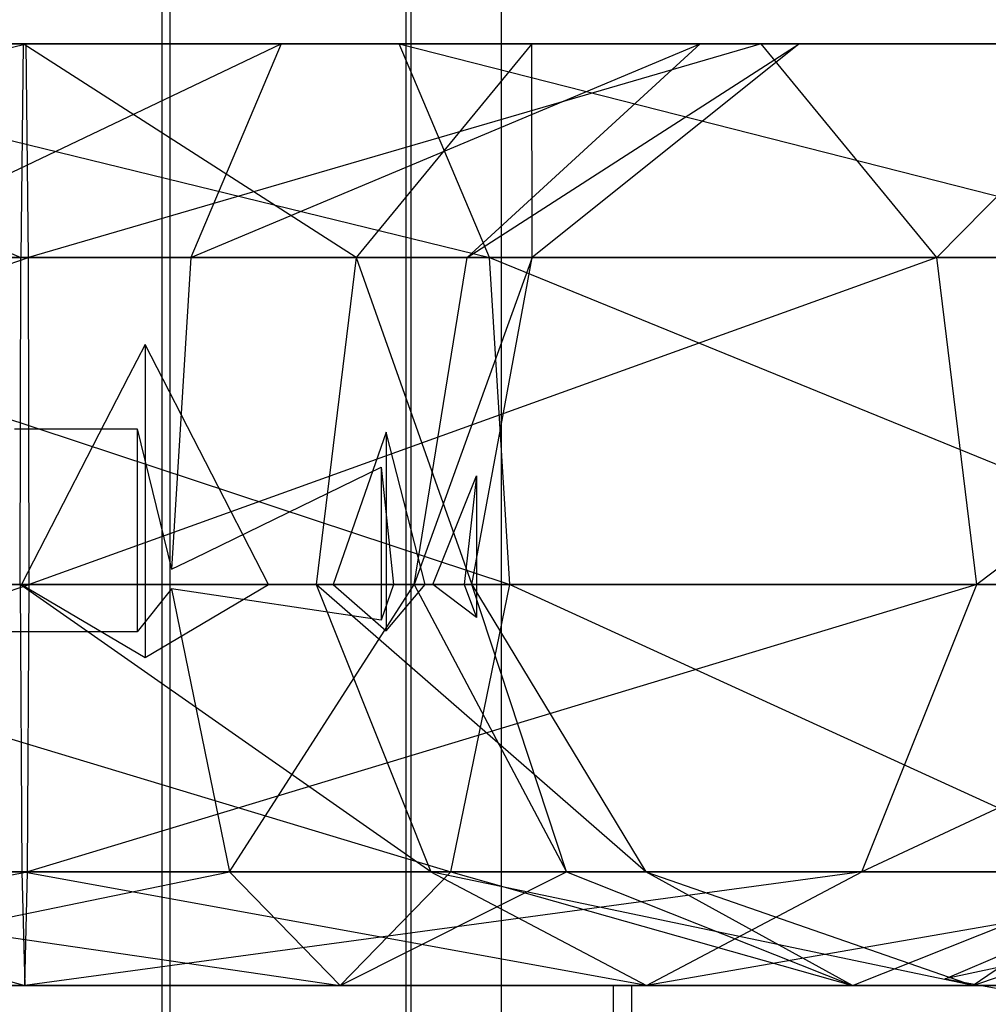
# Model space of a CAD drawing. Extents: x -2230 to 5741, y 0 to 4946.
# Drawn here: x -223 to -215, y 3029 to 3037 of the extents above; entities that cross this region are included whole.
import ezdxf

# ---------------------------------------------------------------- set-up
doc = ezdxf.new("R2010")
doc.units = 0
doc.header["$MEASUREMENT"] = 0
doc.layers.get('0').update_dxf_attribs({"linetype": 'CONTINUOUS'})

msp = doc.modelspace()

# ---------------------------------------------------------------- linework, layer by layer
at = {"color": 0}
for p, q in [((-222.088105, 3022.398245, 2099.449107), (-222.088105, 3060.729883, 2099.449107)), ((-222.088105, 3022.398245, 1253.773062), (-222.088105, 3060.729883, 1253.773062)), ((-222.088105, 3022.398245, 401.435908), (-222.088105, 3060.729883, 401.435908)), ((-222.02171, 3022.398245, 2091.840945), (-222.02171, 3060.729883, 2091.840945)), ((-222.02171, 3022.398245, 1246.1649), (-222.02171, 3060.729883, 1246.1649)), ((-222.02171, 3022.398245, 393.827746), (-222.02171, 3060.729883, 393.827746)), ((-220.075501, 3022.398245, 2098.01353), (-220.075501, 3060.729883, 2098.01353)), ((-220.075501, 3022.398245, 1252.337486), (-220.075501, 3060.729883, 1252.337486)), ((-220.075501, 3022.398245, 400.000332), (-220.075501, 3060.729883, 400.000332)), ((-220.034467, 3022.398245, 2093.311427), (-220.034467, 3060.729883, 2093.311427)), ((-220.034467, 3022.398245, 1247.635383), (-220.034467, 3060.729883, 1247.635383)), ((-220.034467, 3022.398245, 395.298229), (-220.034467, 3060.729883, 395.298229)), ((-219.291081, 3022.398245, 2095.669145), (-219.291081, 3060.729883, 2095.669145)), ((-219.291081, 3022.398245, 1249.993101), (-219.291081, 3060.729883, 1249.993101)), ((-219.291081, 3022.398245, 397.655947), (-219.291081, 3060.729883, 397.655947)), ((-230.724406, 3034.971112, 2086.61671), (-223.208412, 3036.729883, 2086.178718)), ((-230.724406, 3034.971112, 1240.940666), (-223.208412, 3036.729883, 1240.502674)), ((-230.724406, 3034.971112, 388.603511), (-223.208412, 3036.729883, 388.165519)), ((-229.305609, 3036.729883, 2088.337849), (-223.208412, 3036.729883, 2086.178718)), ((-229.305609, 3036.729883, 2088.337849), (-223.233821, 3036.729883, 2089.090369)), ((-229.305609, 3036.729883, 1242.661804), (-223.208412, 3036.729883, 1240.502674)), ((-229.305609, 3036.729883, 1242.661804), (-223.233821, 3036.729883, 1243.414325)), ((-229.305609, 3036.729883, 390.32465), (-223.208412, 3036.729883, 388.165519)), ((-229.305609, 3036.729883, 390.32465), (-223.233821, 3036.729883, 391.07717)), ((-227.4535, 3036.729883, 2090.584636), (-223.253286, 3034.971112, 2091.320824)), ((-227.4535, 3036.729883, 2090.584636), (-223.233821, 3036.729883, 2089.090369)), ((-227.4535, 3036.729883, 1244.908591), (-223.253286, 3034.971112, 1245.644779)), ((-227.4535, 3036.729883, 1244.908591), (-223.233821, 3036.729883, 1243.414325)), ((-227.4535, 3036.729883, 392.571437), (-223.253286, 3034.971112, 393.307625)), ((-227.4535, 3036.729883, 392.571437), (-223.233821, 3036.729883, 391.07717)), ((-226.602448, 3036.729883, 2104.4913), (-219.389921, 3034.971112, 2106.650344)), ((-220.134491, 3036.729883, 2104.547745), (-226.602448, 3036.729883, 2104.4913)), ((-226.602448, 3036.729883, 1258.815255), (-219.389921, 3034.971112, 1260.974299)), ((-220.134491, 3036.729883, 1258.8717), (-226.602448, 3036.729883, 1258.815255)), ((-226.602448, 3036.729883, 406.478101), (-219.389921, 3034.971112, 408.637145)), ((-220.134491, 3036.729883, 406.534546), (-226.602448, 3036.729883, 406.478101)), ((-225.582727, 3036.729883, 2101.763934), (-220.134491, 3036.729883, 2104.547745)), ((-221.106457, 3036.729883, 2101.802997), (-225.582727, 3036.729883, 2101.763934)), ((-225.582727, 3036.729883, 1256.087889), (-220.134491, 3036.729883, 1258.8717)), ((-221.106457, 3036.729883, 1256.126953), (-225.582727, 3036.729883, 1256.087889)), ((-225.582727, 3036.729883, 403.750735), (-220.134491, 3036.729883, 406.534546)), ((-221.106457, 3036.729883, 403.789799), (-225.582727, 3036.729883, 403.750735)), ((-224.801576, 3034.971112, 2099.67465), (-221.106457, 3036.729883, 2101.802997)), ((-224.801576, 3034.971112, 1253.998605), (-221.106457, 3036.729883, 1256.126953)), ((-224.801576, 3034.971112, 401.661451), (-221.106457, 3036.729883, 403.789799)), ((-223.233821, 3036.729883, 2089.090369), (-223.253286, 3034.971112, 2091.320824)), ((-223.233821, 3036.729883, 1243.414325), (-223.253286, 3034.971112, 1245.644779)), ((-223.233821, 3036.729883, 391.07717), (-223.253286, 3034.971112, 393.307625)), ((-223.233821, 3036.729883, 2089.090369), (-219.040863, 3036.729883, 2090.658052)), ((-220.489482, 3034.971112, 2092.354167), (-223.233821, 3036.729883, 2089.090369)), ((-223.208412, 3036.729883, 2086.178718), (-223.233821, 3036.729883, 2089.090369)), ((-223.233821, 3036.729883, 1243.414325), (-219.040863, 3036.729883, 1244.982007)), ((-220.489482, 3034.971112, 1246.678123), (-223.233821, 3036.729883, 1243.414325)), ((-223.208412, 3036.729883, 1240.502674), (-223.233821, 3036.729883, 1243.414325)), ((-223.233821, 3036.729883, 391.07717), (-219.040863, 3036.729883, 392.644853)), ((-220.489482, 3034.971112, 394.340968), (-223.233821, 3036.729883, 391.07717)), ((-223.208412, 3036.729883, 388.165519), (-223.233821, 3036.729883, 391.07717)), ((-223.208412, 3036.729883, 2086.178718), (-217.149825, 3036.729883, 2088.443931)), ((-219.040863, 3036.729883, 2090.658052), (-223.208412, 3036.729883, 2086.178718)), ((-223.188947, 3034.971112, 2083.948264), (-223.208412, 3036.729883, 2086.178718)), ((-223.208412, 3036.729883, 1240.502674), (-217.149825, 3036.729883, 1242.767886)), ((-219.040863, 3036.729883, 1244.982007), (-223.208412, 3036.729883, 1240.502674)), ((-223.188947, 3034.971112, 1238.27222), (-223.208412, 3036.729883, 1240.502674)), ((-223.208412, 3036.729883, 388.165519), (-217.149825, 3036.729883, 390.430732)), ((-219.040863, 3036.729883, 392.644853), (-223.208412, 3036.729883, 388.165519)), ((-223.188947, 3034.971112, 385.935065), (-223.208412, 3036.729883, 388.165519)), ((-217.149825, 3036.729883, 2088.443931), (-223.188947, 3034.971112, 2083.948264)), ((-217.149825, 3036.729883, 1242.767886), (-223.188947, 3034.971112, 1238.27222)), ((-217.149825, 3036.729883, 390.430732), (-223.188947, 3034.971112, 385.935065)), ((-221.106457, 3036.729883, 2101.802997), (-221.851026, 3034.971112, 2099.700399)), ((-221.851026, 3034.971112, 2099.700399), (-217.652325, 3036.729883, 2098.955631)), ((-221.106457, 3036.729883, 1256.126953), (-221.851026, 3034.971112, 1254.024354)), ((-221.851026, 3034.971112, 1254.024354), (-217.652325, 3036.729883, 1253.279586)), ((-221.106457, 3036.729883, 403.789799), (-221.851026, 3034.971112, 401.6872)), ((-221.851026, 3034.971112, 401.6872), (-217.652325, 3036.729883, 400.942432)), ((-220.134491, 3036.729883, 2104.547745), (-221.106457, 3036.729883, 2101.802997)), ((-221.106457, 3036.729883, 2101.802997), (-215.143466, 3036.729883, 2100.433462)), ((-217.652325, 3036.729883, 2098.955631), (-221.106457, 3036.729883, 2101.802997)), ((-220.134491, 3036.729883, 1258.8717), (-221.106457, 3036.729883, 1256.126953)), ((-221.106457, 3036.729883, 1256.126953), (-215.143466, 3036.729883, 1254.757417)), ((-217.652325, 3036.729883, 1253.279586), (-221.106457, 3036.729883, 1256.126953)), ((-220.134491, 3036.729883, 406.534546), (-221.106457, 3036.729883, 403.789799)), ((-221.106457, 3036.729883, 403.789799), (-215.143466, 3036.729883, 402.420263)), ((-217.652325, 3036.729883, 400.942432), (-221.106457, 3036.729883, 403.789799)), ((-219.040863, 3036.729883, 2090.658052), (-220.489482, 3034.971112, 2092.354167)), ((-219.040863, 3036.729883, 1244.982007), (-220.489482, 3034.971112, 1246.678123)), ((-219.040863, 3036.729883, 392.644853), (-220.489482, 3034.971112, 394.340968)), ((-219.389921, 3034.971112, 2106.650344), (-220.134491, 3036.729883, 2104.547745)), ((-220.134491, 3036.729883, 2104.547745), (-213.221568, 3034.971112, 2101.565546)), ((-215.143466, 3036.729883, 2100.433462), (-220.134491, 3036.729883, 2104.547745)), ((-219.389921, 3034.971112, 1260.974299), (-220.134491, 3036.729883, 1258.8717)), ((-220.134491, 3036.729883, 1258.8717), (-213.221568, 3034.971112, 1255.889501)), ((-215.143466, 3036.729883, 1254.757417), (-220.134491, 3036.729883, 1258.8717)), ((-219.389921, 3034.971112, 408.637145), (-220.134491, 3036.729883, 406.534546)), ((-220.134491, 3036.729883, 406.534546), (-213.221568, 3034.971112, 403.552347)), ((-215.143466, 3036.729883, 402.420263), (-220.134491, 3036.729883, 406.534546)), ((-217.652325, 3036.729883, 2098.955631), (-219.574222, 3034.971112, 2097.823547)), ((-219.574222, 3034.971112, 2097.823547), (-216.836558, 3036.729883, 2094.554148)), ((-217.652325, 3036.729883, 1253.279586), (-219.574222, 3034.971112, 1252.147502)), ((-219.574222, 3034.971112, 1252.147502), (-216.836558, 3036.729883, 1248.878103)), ((-217.652325, 3036.729883, 400.942432), (-219.574222, 3034.971112, 399.810348)), ((-219.574222, 3034.971112, 399.810348), (-216.836558, 3036.729883, 396.540949)), ((-217.149825, 3036.729883, 2088.443931), (-219.040863, 3036.729883, 2090.658052)), ((-219.040863, 3036.729883, 2090.658052), (-216.836558, 3036.729883, 2094.554148)), ((-219.036507, 3034.971112, 2094.922293), (-219.040863, 3036.729883, 2090.658052)), ((-217.149825, 3036.729883, 1242.767886), (-219.040863, 3036.729883, 1244.982007)), ((-219.040863, 3036.729883, 1244.982007), (-216.836558, 3036.729883, 1248.878103)), ((-219.036507, 3034.971112, 1249.246249), (-219.040863, 3036.729883, 1244.982007)), ((-217.149825, 3036.729883, 390.430732), (-219.040863, 3036.729883, 392.644853)), ((-219.040863, 3036.729883, 392.644853), (-216.836558, 3036.729883, 396.540949)), ((-219.036507, 3034.971112, 396.909094), (-219.040863, 3036.729883, 392.644853)), ((-216.836558, 3036.729883, 2094.554148), (-219.036507, 3034.971112, 2094.922293)), ((-216.836558, 3036.729883, 1248.878103), (-219.036507, 3034.971112, 1249.246249)), ((-216.836558, 3036.729883, 396.540949), (-219.036507, 3034.971112, 396.909094)), ((-215.143466, 3036.729883, 2100.433462), (-217.652325, 3036.729883, 2098.955631)), ((-217.652325, 3036.729883, 2098.955631), (-213.964729, 3036.729883, 2094.073569)), ((-216.836558, 3036.729883, 2094.554148), (-217.652325, 3036.729883, 2098.955631)), ((-215.143466, 3036.729883, 1254.757417), (-217.652325, 3036.729883, 1253.279586)), ((-217.652325, 3036.729883, 1253.279586), (-213.964729, 3036.729883, 1248.397524)), ((-216.836558, 3036.729883, 1248.878103), (-217.652325, 3036.729883, 1253.279586)), ((-215.143466, 3036.729883, 402.420263), (-217.652325, 3036.729883, 400.942432)), ((-217.652325, 3036.729883, 400.942432), (-213.964729, 3036.729883, 396.06037)), ((-216.836558, 3036.729883, 396.540949), (-217.652325, 3036.729883, 400.942432)), ((-215.701206, 3034.971112, 2086.747816), (-217.149825, 3036.729883, 2088.443931)), ((-217.149825, 3036.729883, 2088.443931), (-213.964729, 3036.729883, 2094.073569)), ((-216.836558, 3036.729883, 2094.554148), (-217.149825, 3036.729883, 2088.443931)), ((-215.701206, 3034.971112, 1241.071771), (-217.149825, 3036.729883, 1242.767886)), ((-217.149825, 3036.729883, 1242.767886), (-213.964729, 3036.729883, 1248.397524)), ((-216.836558, 3036.729883, 1248.878103), (-217.149825, 3036.729883, 1242.767886)), ((-215.701206, 3034.971112, 388.734617), (-217.149825, 3036.729883, 390.430732)), ((-217.149825, 3036.729883, 390.430732), (-213.964729, 3036.729883, 396.06037)), ((-216.836558, 3036.729883, 396.540949), (-217.149825, 3036.729883, 390.430732)), ((-213.964729, 3036.729883, 2094.073569), (-216.836558, 3036.729883, 2094.554148)), ((-213.964729, 3036.729883, 1248.397524), (-216.836558, 3036.729883, 1248.878103)), ((-213.964729, 3036.729883, 396.06037), (-216.836558, 3036.729883, 396.540949)), ((-213.964729, 3036.729883, 2094.073569), (-215.701206, 3034.971112, 2086.747816)), ((-213.964729, 3036.729883, 1248.397524), (-215.701206, 3034.971112, 1241.071771)), ((-213.964729, 3036.729883, 396.06037), (-215.701206, 3034.971112, 388.734617)), ((-231.046021, 3032.276519, 2086.22656), (-223.188947, 3034.971112, 2083.948264)), ((-231.046021, 3032.276519, 1240.550515), (-223.188947, 3034.971112, 1238.27222)), ((-231.046021, 3032.276519, 388.213361), (-223.188947, 3034.971112, 385.935065)), ((-230.724406, 3034.971112, 2086.61671), (-223.188947, 3034.971112, 2083.948264)), ((-230.724406, 3034.971112, 1240.940666), (-223.188947, 3034.971112, 1238.27222)), ((-230.724406, 3034.971112, 388.603511), (-223.188947, 3034.971112, 385.935065)), ((-227.383599, 3034.971112, 2106.580584), (-219.221141, 3032.276519, 2107.126964)), ((-219.389921, 3034.971112, 2106.650344), (-227.383599, 3034.971112, 2106.580584)), ((-227.383599, 3034.971112, 1260.904539), (-219.221141, 3032.276519, 1261.450919)), ((-219.389921, 3034.971112, 1260.974299), (-227.383599, 3034.971112, 1260.904539)), ((-227.383599, 3034.971112, 408.567385), (-219.221141, 3032.276519, 409.113765)), ((-219.389921, 3034.971112, 408.637145), (-227.383599, 3034.971112, 408.567385)), ((-221.851026, 3034.971112, 2099.700399), (-224.801576, 3034.971112, 2099.67465)), ((-221.851026, 3034.971112, 1254.024354), (-224.801576, 3034.971112, 1253.998605)), ((-221.851026, 3034.971112, 401.6872), (-224.801576, 3034.971112, 401.661451)), ((-223.253286, 3034.971112, 2091.320824), (-224.657116, 3034.971112, 2091.817946)), ((-223.253286, 3034.971112, 1245.644779), (-224.657116, 3034.971112, 1246.141901)), ((-223.253286, 3034.971112, 393.307625), (-224.657116, 3034.971112, 393.804747)), ((-223.257698, 3032.276519, 2091.826426), (-223.253286, 3034.971112, 2091.320824)), ((-223.257698, 3032.276519, 1246.150382), (-223.253286, 3034.971112, 1245.644779)), ((-223.257698, 3032.276519, 393.813227), (-223.253286, 3034.971112, 393.307625)), ((-223.253286, 3034.971112, 2091.320824), (-220.489482, 3034.971112, 2092.354167)), ((-223.253286, 3034.971112, 1245.644779), (-220.489482, 3034.971112, 1246.678123)), ((-223.253286, 3034.971112, 393.307625), (-220.489482, 3034.971112, 394.340968)), ((-223.188947, 3034.971112, 2083.948264), (-215.701206, 3034.971112, 2086.747816)), ((-223.184534, 3032.276519, 2083.442661), (-223.188947, 3034.971112, 2083.948264)), ((-223.188947, 3034.971112, 1238.27222), (-215.701206, 3034.971112, 1241.071771)), ((-223.184534, 3032.276519, 1237.766617), (-223.188947, 3034.971112, 1238.27222)), ((-223.188947, 3034.971112, 385.935065), (-215.701206, 3034.971112, 388.734617)), ((-223.184534, 3032.276519, 385.429463), (-223.188947, 3034.971112, 385.935065)), ((-215.701206, 3034.971112, 2086.747816), (-223.184534, 3032.276519, 2083.442661)), ((-215.701206, 3034.971112, 1241.071771), (-223.184534, 3032.276519, 1237.766617)), ((-215.701206, 3034.971112, 388.734617), (-223.184534, 3032.276519, 385.429463)), ((-221.851026, 3034.971112, 2099.700399), (-222.011971, 3032.401605, 2099.245904)), ((-221.851026, 3034.971112, 1254.024354), (-222.011971, 3032.401605, 1253.569859)), ((-221.851026, 3034.971112, 401.6872), (-222.011971, 3032.401605, 401.232705)), ((-219.574222, 3034.971112, 2097.823547), (-221.851026, 3034.971112, 2099.700399)), ((-219.574222, 3034.971112, 1252.147502), (-221.851026, 3034.971112, 1254.024354)), ((-219.574222, 3034.971112, 399.810348), (-221.851026, 3034.971112, 401.6872)), ((-220.489482, 3034.971112, 2092.354167), (-220.817858, 3032.276519, 2092.738645)), ((-220.489482, 3034.971112, 1246.678123), (-220.817858, 3032.276519, 1247.062601)), ((-220.489482, 3034.971112, 394.340968), (-220.817858, 3032.276519, 394.725446)), ((-220.489482, 3034.971112, 2092.354167), (-219.535195, 3032.276519, 2095.005745)), ((-220.489482, 3034.971112, 2092.354167), (-219.036507, 3034.971112, 2094.922293)), ((-220.489482, 3034.971112, 1246.678123), (-219.535195, 3032.276519, 1249.3297)), ((-220.489482, 3034.971112, 1246.678123), (-219.036507, 3034.971112, 1249.246249)), ((-220.489482, 3034.971112, 394.340968), (-219.535195, 3032.276519, 396.992546)), ((-220.489482, 3034.971112, 394.340968), (-219.036507, 3034.971112, 396.909094)), ((-219.036507, 3034.971112, 2094.922293), (-220.009881, 3032.276519, 2097.566924)), ((-220.009881, 3032.276519, 2097.566924), (-219.574222, 3034.971112, 2097.823547)), ((-219.036507, 3034.971112, 1249.246249), (-220.009881, 3032.276519, 1251.890879)), ((-220.009881, 3032.276519, 1251.890879), (-219.574222, 3034.971112, 1252.147502)), ((-219.036507, 3034.971112, 396.909094), (-220.009881, 3032.276519, 399.553725)), ((-220.009881, 3032.276519, 399.553725), (-219.574222, 3034.971112, 399.810348)), ((-219.036507, 3034.971112, 2094.922293), (-219.574222, 3034.971112, 2097.823547)), ((-219.036507, 3034.971112, 1249.246249), (-219.574222, 3034.971112, 1252.147502)), ((-219.036507, 3034.971112, 396.909094), (-219.574222, 3034.971112, 399.810348)), ((-219.535195, 3032.276519, 2095.005745), (-219.036507, 3034.971112, 2094.922293)), ((-219.535195, 3032.276519, 1249.3297), (-219.036507, 3034.971112, 1249.246249)), ((-219.535195, 3032.276519, 396.992546), (-219.036507, 3034.971112, 396.909094)), ((-219.221141, 3032.276519, 2107.126964), (-219.389921, 3034.971112, 2106.650344)), ((-219.389921, 3034.971112, 2106.650344), (-212.78591, 3032.276519, 2101.822168)), ((-213.221568, 3034.971112, 2101.565546), (-219.389921, 3034.971112, 2106.650344)), ((-219.221141, 3032.276519, 1261.450919), (-219.389921, 3034.971112, 1260.974299)), ((-219.389921, 3034.971112, 1260.974299), (-212.78591, 3032.276519, 1256.146124)), ((-213.221568, 3034.971112, 1255.889501), (-219.389921, 3034.971112, 1260.974299)), ((-219.221141, 3032.276519, 409.113765), (-219.389921, 3034.971112, 408.637145)), ((-219.389921, 3034.971112, 408.637145), (-212.78591, 3032.276519, 403.808969)), ((-213.221568, 3034.971112, 403.552347), (-219.389921, 3034.971112, 408.637145)), ((-215.372831, 3032.276519, 2086.363338), (-215.701206, 3034.971112, 2086.747816)), ((-215.701206, 3034.971112, 2086.747816), (-211.764781, 3034.971112, 2093.705424)), ((-215.372831, 3032.276519, 1240.687293), (-215.701206, 3034.971112, 1241.071771)), ((-215.701206, 3034.971112, 1241.071771), (-211.764781, 3034.971112, 1248.029379)), ((-215.372831, 3032.276519, 388.350139), (-215.701206, 3034.971112, 388.734617)), ((-215.701206, 3034.971112, 388.734617), (-211.764781, 3034.971112, 395.692225)), ((-211.764781, 3034.971112, 2093.705424), (-215.372831, 3032.276519, 2086.363338)), ((-211.764781, 3034.971112, 1248.029379), (-215.372831, 3032.276519, 1240.687293)), ((-211.764781, 3034.971112, 395.692225), (-215.372831, 3032.276519, 388.350139)), ((-222.227934, 3034.254198, 2091.839145), (-222.365007, 3033.988307, 2091.837949)), ((-222.227934, 3034.254198, 1246.1631), (-222.365007, 3033.988307, 1246.161904)), ((-222.227934, 3034.254198, 393.825946), (-222.365007, 3033.988307, 393.82475)), ((-221.729801, 3033.285507, 2092.207744), (-222.227934, 3034.254198, 2091.839145)), ((-222.227934, 3034.254198, 2091.839145), (-222.227934, 3031.672522, 2091.839145)), ((-221.729801, 3033.285507, 1246.531699), (-222.227934, 3034.254198, 1246.1631)), ((-222.227934, 3034.254198, 1246.1631), (-222.227934, 3031.672522, 1246.1631)), ((-221.729801, 3033.285507, 394.194545), (-222.227934, 3034.254198, 393.825946)), ((-222.227934, 3034.254198, 393.825946), (-222.227934, 3031.672522, 393.825946)), ((-222.365007, 3033.988307, 2091.837949), (-223.247478, 3032.276519, 2091.830248)), ((-222.365007, 3033.988307, 1246.161904), (-223.247478, 3032.276519, 1246.154203)), ((-222.365007, 3033.988307, 393.82475), (-223.247478, 3032.276519, 393.817049)), ((-223.305761, 3033.557753, 2099.438481), (-222.294329, 3033.557753, 2099.447307)), ((-223.305761, 3033.557753, 1253.762436), (-222.294329, 3033.557753, 1253.771263)), ((-223.305761, 3033.557753, 401.425282), (-222.294329, 3033.557753, 401.434108)), ((-222.294329, 3033.557753, 2099.447307), (-222.011971, 3032.401605, 2099.245904)), ((-222.294329, 3033.557753, 2099.447307), (-222.294329, 3031.885221, 2099.447307)), ((-222.294329, 3033.557753, 1253.771263), (-222.011971, 3032.401605, 1253.569859)), ((-222.294329, 3033.557753, 1253.771263), (-222.294329, 3031.885221, 1253.771263)), ((-222.294329, 3033.557753, 401.434108), (-222.011971, 3032.401605, 401.232705)), ((-222.294329, 3033.557753, 401.434108), (-222.294329, 3031.885221, 401.434108)), ((-220.24069, 3033.530871, 2093.309628), (-220.677813, 3032.276519, 2092.986174)), ((-220.24069, 3033.530871, 1247.633583), (-220.677813, 3032.276519, 1247.310129)), ((-220.24069, 3033.530871, 395.296429), (-220.677813, 3032.276519, 394.972975)), ((-219.9208, 3032.276519, 2094.32419), (-220.24069, 3033.530871, 2093.309628)), ((-220.24069, 3033.530871, 2093.309628), (-220.24069, 3031.893431, 2093.309628)), ((-219.9208, 3032.276519, 1248.648145), (-220.24069, 3033.530871, 1247.633583)), ((-220.24069, 3033.530871, 1247.633583), (-220.24069, 3031.893431, 1247.633583)), ((-219.9208, 3032.276519, 396.310991), (-220.24069, 3033.530871, 395.296429)), ((-220.24069, 3033.530871, 395.296429), (-220.24069, 3031.893431, 395.296429)), ((-221.822889, 3032.493487, 2099.111032), (-220.281725, 3033.242395, 2098.011731)), ((-221.822889, 3032.493487, 1253.434988), (-220.281725, 3033.242395, 1252.335686)), ((-221.822889, 3032.493487, 401.097833), (-220.281725, 3033.242395, 399.998532)), ((-221.210947, 3032.276519, 2092.591675), (-221.729801, 3033.285507, 2092.207744)), ((-221.210947, 3032.276519, 1246.915631), (-221.729801, 3033.285507, 1246.531699)), ((-221.210947, 3032.276519, 394.578476), (-221.729801, 3033.285507, 394.194545)), ((-220.281725, 3033.242395, 2098.011731), (-220.179747, 3032.276519, 2097.70695)), ((-220.281725, 3033.242395, 2098.011731), (-220.281725, 3031.981534, 2098.011731)), ((-220.281725, 3033.242395, 1252.335686), (-220.179747, 3032.276519, 1252.030906)), ((-220.281725, 3033.242395, 1252.335686), (-220.281725, 3031.981534, 1252.335686)), ((-220.281725, 3033.242395, 399.998532), (-220.179747, 3032.276519, 399.693752)), ((-220.281725, 3033.242395, 399.998532), (-220.281725, 3031.981534, 399.998532)), ((-219.857129, 3032.276519, 2096.742748), (-219.497304, 3033.171577, 2095.667346)), ((-219.857129, 3032.276519, 1251.066703), (-219.497304, 3033.171577, 1249.991301)), ((-219.857129, 3032.276519, 398.729549), (-219.497304, 3033.171577, 397.654147)), ((-219.497304, 3033.171577, 2095.667346), (-219.598393, 3032.276519, 2095.346734)), ((-219.497304, 3033.171577, 1249.991301), (-219.598393, 3032.276519, 1249.670689)), ((-219.497304, 3033.171577, 397.654147), (-219.598393, 3032.276519, 397.333535)), ((-219.497304, 3033.171577, 2095.667346), (-219.497304, 3032.003162, 2095.667346)), ((-219.497304, 3033.171577, 1249.991301), (-219.497304, 3032.003162, 1249.991301)), ((-219.497304, 3033.171577, 397.654147), (-219.497304, 3032.003162, 397.654147)), ((-222.011971, 3032.401605, 2099.245904), (-221.822889, 3032.493487, 2099.111032)), ((-222.011971, 3032.401605, 1253.569859), (-221.822889, 3032.493487, 1253.434988)), ((-222.011971, 3032.401605, 401.232705), (-221.822889, 3032.493487, 401.097833)), ((-231.046021, 3032.276519, 2086.22656), (-223.184534, 3032.276519, 2083.442661)), ((-231.046021, 3032.276519, 1240.550515), (-223.184534, 3032.276519, 1237.766617)), ((-231.046021, 3032.276519, 388.213361), (-223.184534, 3032.276519, 385.429463)), ((-230.119967, 3029.906934, 2087.349953), (-223.184534, 3032.276519, 2083.442661)), ((-230.119967, 3029.906934, 1241.673909), (-223.184534, 3032.276519, 1237.766617)), ((-230.119967, 3029.906934, 389.336754), (-223.184534, 3032.276519, 385.429463)), ((-227.560672, 3032.276519, 2107.054186), (-219.707124, 3029.906934, 2105.75459)), ((-219.221141, 3032.276519, 2107.126964), (-227.560672, 3032.276519, 2107.054186)), ((-227.560672, 3032.276519, 1261.378141), (-219.707124, 3029.906934, 1260.078546)), ((-219.221141, 3032.276519, 1261.450919), (-227.560672, 3032.276519, 1261.378141)), ((-227.560672, 3032.276519, 409.040987), (-219.707124, 3029.906934, 407.741391)), ((-219.221141, 3032.276519, 409.113765), (-227.560672, 3032.276519, 409.040987)), ((-223.257698, 3032.276519, 2091.826426), (-223.267984, 3032.276519, 2091.830069)), ((-223.257698, 3032.276519, 1246.150382), (-223.267984, 3032.276519, 1246.154024)), ((-223.257698, 3032.276519, 393.813227), (-223.267984, 3032.276519, 393.81687)), ((-223.247478, 3032.276519, 2091.830248), (-223.257698, 3032.276519, 2091.826426)), ((-219.872339, 3029.906934, 2091.631585), (-223.257698, 3032.276519, 2091.826426)), ((-223.257698, 3032.276519, 2091.826426), (-223.244994, 3029.906934, 2090.370601)), ((-223.247478, 3032.276519, 1246.154203), (-223.257698, 3032.276519, 1246.150382)), ((-219.872339, 3029.906934, 1245.95554), (-223.257698, 3032.276519, 1246.150382)), ((-223.257698, 3032.276519, 1246.150382), (-223.244994, 3029.906934, 1244.694556)), ((-223.247478, 3032.276519, 393.817049), (-223.257698, 3032.276519, 393.813227)), ((-219.872339, 3029.906934, 393.618386), (-223.257698, 3032.276519, 393.813227)), ((-223.257698, 3032.276519, 393.813227), (-223.244994, 3029.906934, 392.357402)), ((-223.247478, 3032.276519, 2091.830248), (-222.227934, 3031.672522, 2091.839145)), ((-223.247478, 3032.276519, 1246.154203), (-222.227934, 3031.672522, 1246.1631)), ((-223.247478, 3032.276519, 393.817049), (-222.227934, 3031.672522, 393.825946)), ((-215.372831, 3032.276519, 2086.363338), (-223.197239, 3029.906934, 2084.898487)), ((-223.197239, 3029.906934, 2084.898487), (-223.184534, 3032.276519, 2083.442661)), ((-215.372831, 3032.276519, 1240.687293), (-223.197239, 3029.906934, 1239.222442)), ((-223.197239, 3029.906934, 1239.222442), (-223.184534, 3032.276519, 1237.766617)), ((-215.372831, 3032.276519, 388.350139), (-223.197239, 3029.906934, 386.885288)), ((-223.197239, 3029.906934, 386.885288), (-223.184534, 3032.276519, 385.429463)), ((-223.184534, 3032.276519, 2083.442661), (-215.372831, 3032.276519, 2086.363338)), ((-223.184534, 3032.276519, 1237.766617), (-215.372831, 3032.276519, 1240.687293)), ((-223.184534, 3032.276519, 385.429463), (-215.372831, 3032.276519, 388.350139)), ((-222.227934, 3031.672522, 2091.839145), (-221.210947, 3032.276519, 2092.591675)), ((-222.227934, 3031.672522, 1246.1631), (-221.210947, 3032.276519, 1246.915631)), ((-222.227934, 3031.672522, 393.825946), (-221.210947, 3032.276519, 394.578476)), ((-221.533823, 3029.906934, 2100.596152), (-220.009881, 3032.276519, 2097.566924)), ((-221.533823, 3029.906934, 1254.920108), (-220.009881, 3032.276519, 1251.890879)), ((-221.533823, 3029.906934, 402.582953), (-220.009881, 3032.276519, 399.553725)), ((-220.817858, 3032.276519, 2092.738645), (-221.210947, 3032.276519, 2092.591675)), ((-220.817858, 3032.276519, 1247.062601), (-221.210947, 3032.276519, 1246.915631)), ((-220.817858, 3032.276519, 394.725446), (-221.210947, 3032.276519, 394.578476)), ((-220.817858, 3032.276519, 2092.738645), (-219.872339, 3029.906934, 2091.631585)), ((-220.677813, 3032.276519, 2092.986174), (-220.817858, 3032.276519, 2092.738645)), ((-218.09928, 3029.906934, 2094.765455), (-220.817858, 3032.276519, 2092.738645)), ((-220.817858, 3032.276519, 1247.062601), (-219.872339, 3029.906934, 1245.95554)), ((-220.677813, 3032.276519, 1247.310129), (-220.817858, 3032.276519, 1247.062601)), ((-218.09928, 3029.906934, 1249.089411), (-220.817858, 3032.276519, 1247.062601)), ((-220.817858, 3032.276519, 394.725446), (-219.872339, 3029.906934, 393.618386)), ((-220.677813, 3032.276519, 394.972975), (-220.817858, 3032.276519, 394.725446)), ((-218.09928, 3029.906934, 396.752256), (-220.817858, 3032.276519, 394.725446)), ((-220.677813, 3032.276519, 2092.986174), (-220.24069, 3031.893431, 2093.309628)), ((-220.677813, 3032.276519, 1247.310129), (-220.24069, 3031.893431, 1247.633583)), ((-220.677813, 3032.276519, 394.972975), (-220.24069, 3031.893431, 395.296429)), ((-220.179747, 3032.276519, 2097.70695), (-220.281725, 3031.981534, 2098.011731)), ((-220.179747, 3032.276519, 1252.030906), (-220.281725, 3031.981534, 1252.335686)), ((-220.179747, 3032.276519, 399.693752), (-220.281725, 3031.981534, 399.998532)), ((-220.24069, 3031.893431, 2093.309628), (-219.9208, 3032.276519, 2094.32419)), ((-220.24069, 3031.893431, 1247.633583), (-219.9208, 3032.276519, 1248.648145)), ((-220.24069, 3031.893431, 395.296429), (-219.9208, 3032.276519, 396.310991)), ((-220.179747, 3032.276519, 2097.70695), (-220.009881, 3032.276519, 2097.566924)), ((-220.179747, 3032.276519, 1252.030906), (-220.009881, 3032.276519, 1251.890879)), ((-220.179747, 3032.276519, 399.693752), (-220.009881, 3032.276519, 399.553725)), ((-220.009881, 3032.276519, 2097.566924), (-219.857129, 3032.276519, 2096.742748)), ((-220.009881, 3032.276519, 2097.566924), (-218.755452, 3029.906934, 2098.305839)), ((-220.009881, 3032.276519, 1251.890879), (-219.857129, 3032.276519, 1251.066703)), ((-220.009881, 3032.276519, 1251.890879), (-218.755452, 3029.906934, 1252.629795)), ((-220.009881, 3032.276519, 399.553725), (-219.857129, 3032.276519, 398.729549)), ((-220.009881, 3032.276519, 399.553725), (-218.755452, 3029.906934, 400.292641)), ((-219.535195, 3032.276519, 2095.005745), (-219.9208, 3032.276519, 2094.32419)), ((-219.535195, 3032.276519, 1249.3297), (-219.9208, 3032.276519, 1248.648145)), ((-219.535195, 3032.276519, 396.992546), (-219.9208, 3032.276519, 396.310991)), ((-219.497304, 3032.003162, 2095.667346), (-219.857129, 3032.276519, 2096.742748)), ((-219.497304, 3032.003162, 1249.991301), (-219.857129, 3032.276519, 1251.066703)), ((-219.497304, 3032.003162, 397.654147), (-219.857129, 3032.276519, 398.729549)), ((-219.707124, 3029.906934, 2105.75459), (-219.221141, 3032.276519, 2107.126964)), ((-219.707124, 3029.906934, 1260.078546), (-219.221141, 3032.276519, 1261.450919)), ((-219.707124, 3029.906934, 407.741391), (-219.221141, 3032.276519, 409.113765)), ((-219.598393, 3032.276519, 2095.346734), (-219.535195, 3032.276519, 2095.005745)), ((-219.598393, 3032.276519, 2095.346734), (-219.497304, 3032.003162, 2095.667346)), ((-219.598393, 3032.276519, 1249.670689), (-219.535195, 3032.276519, 1249.3297)), ((-219.598393, 3032.276519, 1249.670689), (-219.497304, 3032.003162, 1249.991301)), ((-219.598393, 3032.276519, 397.333535), (-219.535195, 3032.276519, 396.992546)), ((-219.598393, 3032.276519, 397.333535), (-219.497304, 3032.003162, 397.654147)), ((-219.535195, 3032.276519, 2095.005745), (-218.09928, 3029.906934, 2094.765455)), ((-218.755452, 3029.906934, 2098.305839), (-219.535195, 3032.276519, 2095.005745)), ((-219.535195, 3032.276519, 1249.3297), (-218.09928, 3029.906934, 1249.089411)), ((-218.755452, 3029.906934, 1252.629795), (-219.535195, 3032.276519, 1249.3297)), ((-219.535195, 3032.276519, 396.992546), (-218.09928, 3029.906934, 396.752256)), ((-218.755452, 3029.906934, 400.292641), (-219.535195, 3032.276519, 396.992546)), ((-219.221141, 3032.276519, 2107.126964), (-214.040339, 3029.906934, 2101.083253)), ((-212.78591, 3032.276519, 2101.822168), (-219.221141, 3032.276519, 2107.126964)), ((-219.221141, 3032.276519, 1261.450919), (-214.040339, 3029.906934, 1255.407208)), ((-212.78591, 3032.276519, 1256.146124), (-219.221141, 3032.276519, 1261.450919)), ((-219.221141, 3032.276519, 409.113765), (-214.040339, 3029.906934, 403.070054)), ((-212.78591, 3032.276519, 403.808969), (-219.221141, 3032.276519, 409.113765)), ((-216.31835, 3029.906934, 2087.470398), (-215.372831, 3032.276519, 2086.363338)), ((-211.266093, 3032.276519, 2093.621972), (-216.31835, 3029.906934, 2087.470398)), ((-216.31835, 3029.906934, 1241.794354), (-215.372831, 3032.276519, 1240.687293)), ((-211.266093, 3032.276519, 1247.945927), (-216.31835, 3029.906934, 1241.794354)), ((-216.31835, 3029.906934, 389.457199), (-215.372831, 3032.276519, 388.350139)), ((-211.266093, 3032.276519, 395.608773), (-216.31835, 3029.906934, 389.457199)), ((-215.372831, 3032.276519, 2086.363338), (-211.266093, 3032.276519, 2093.621972)), ((-215.372831, 3032.276519, 1240.687293), (-211.266093, 3032.276519, 1247.945927)), ((-215.372831, 3032.276519, 388.350139), (-211.266093, 3032.276519, 395.608773)), ((-222.011971, 3032.238317, 2099.245904), (-222.294329, 3031.885221, 2099.447307)), ((-222.011971, 3032.238317, 1253.569859), (-222.294329, 3031.885221, 1253.771263)), ((-222.011971, 3032.238317, 401.232705), (-222.294329, 3031.885221, 401.434108)), ((-220.281725, 3031.981534, 2098.011731), (-222.011971, 3032.238317, 2099.245904)), ((-222.011971, 3032.238317, 2099.245904), (-221.533823, 3029.906934, 2100.596152)), ((-220.281725, 3031.981534, 1252.335686), (-222.011971, 3032.238317, 1253.569859)), ((-222.011971, 3032.238317, 1253.569859), (-221.533823, 3029.906934, 1254.920108)), ((-220.281725, 3031.981534, 399.998532), (-222.011971, 3032.238317, 401.232705)), ((-222.011971, 3032.238317, 401.232705), (-221.533823, 3029.906934, 402.582953)), ((-222.534124, 3031.885221, 2099.445215), (-224.708699, 3031.885221, 2099.426238)), ((-222.534124, 3031.885221, 1253.76917), (-224.708699, 3031.885221, 1253.750193)), ((-222.534124, 3031.885221, 401.432016), (-224.708699, 3031.885221, 401.413039)), ((-222.294329, 3031.885221, 2099.447307), (-222.534124, 3031.885221, 2099.445215)), ((-222.294329, 3031.885221, 1253.771263), (-222.534124, 3031.885221, 1253.76917)), ((-222.294329, 3031.885221, 401.434108), (-222.534124, 3031.885221, 401.432016)), ((-230.119967, 3029.906934, 2087.349953), (-223.197239, 3029.906934, 2084.898487)), ((-230.119967, 3029.906934, 1241.673909), (-223.197239, 3029.906934, 1239.222442)), ((-230.119967, 3029.906934, 389.336754), (-223.197239, 3029.906934, 386.885288)), ((-228.379554, 3028.971112, 2089.461243), (-223.197239, 3029.906934, 2084.898487)), ((-228.379554, 3028.971112, 1243.785198), (-223.197239, 3029.906934, 1239.222442)), ((-228.379554, 3028.971112, 391.448044), (-223.197239, 3029.906934, 386.885288)), ((-219.707124, 3029.906934, 2105.75459), (-227.050812, 3029.906934, 2105.690503)), ((-227.050812, 3029.906934, 2105.690503), (-220.620474, 3028.971112, 2103.175371)), ((-219.707124, 3029.906934, 1260.078546), (-227.050812, 3029.906934, 1260.014458)), ((-227.050812, 3029.906934, 1260.014458), (-220.620474, 3028.971112, 1257.499327)), ((-219.707124, 3029.906934, 407.741391), (-227.050812, 3029.906934, 407.677304)), ((-227.050812, 3029.906934, 407.677304), (-220.620474, 3028.971112, 405.162172)), ((-223.244994, 3029.906934, 2090.370601), (-226.639142, 3029.906934, 2091.572532)), ((-226.639142, 3029.906934, 2091.572532), (-223.221116, 3028.971112, 2087.634544)), ((-223.244994, 3029.906934, 1244.694556), (-226.639142, 3029.906934, 1245.896487)), ((-226.639142, 3029.906934, 1245.896487), (-223.221116, 3028.971112, 1241.958499)), ((-223.244994, 3029.906934, 392.357402), (-226.639142, 3029.906934, 393.559333)), ((-226.639142, 3029.906934, 393.559333), (-223.221116, 3028.971112, 389.621345)), ((-226.092588, 3028.971112, 2103.127617), (-221.533823, 3029.906934, 2100.596152)), ((-226.092588, 3028.971112, 1257.451572), (-221.533823, 3029.906934, 1254.920108)), ((-226.092588, 3028.971112, 405.114418), (-221.533823, 3029.906934, 402.582953)), ((-225.134364, 3029.906934, 2100.564731), (-221.533823, 3029.906934, 2100.596152)), ((-225.134364, 3029.906934, 1254.888686), (-221.533823, 3029.906934, 1254.920108)), ((-225.134364, 3029.906934, 402.551532), (-221.533823, 3029.906934, 402.582953)), ((-223.244994, 3029.906934, 2090.370601), (-219.872339, 3029.906934, 2091.631585)), ((-218.095344, 3028.971112, 2089.550992), (-223.244994, 3029.906934, 2090.370601)), ((-223.244994, 3029.906934, 2090.370601), (-223.221116, 3028.971112, 2087.634544)), ((-223.244994, 3029.906934, 1244.694556), (-219.872339, 3029.906934, 1245.95554)), ((-218.095344, 3028.971112, 1243.874947), (-223.244994, 3029.906934, 1244.694556)), ((-223.244994, 3029.906934, 1244.694556), (-223.221116, 3028.971112, 1241.958499)), ((-223.244994, 3029.906934, 392.357402), (-219.872339, 3029.906934, 393.618386)), ((-218.095344, 3028.971112, 391.537793), (-223.244994, 3029.906934, 392.357402)), ((-223.244994, 3029.906934, 392.357402), (-223.221116, 3028.971112, 389.621345)), ((-216.31835, 3029.906934, 2087.470398), (-223.221116, 3028.971112, 2087.634544)), ((-223.221116, 3028.971112, 2087.634544), (-223.197239, 3029.906934, 2084.898487)), ((-216.31835, 3029.906934, 1241.794354), (-223.221116, 3028.971112, 1241.958499)), ((-223.221116, 3028.971112, 1241.958499), (-223.197239, 3029.906934, 1239.222442)), ((-216.31835, 3029.906934, 389.457199), (-223.221116, 3028.971112, 389.621345)), ((-223.221116, 3028.971112, 389.621345), (-223.197239, 3029.906934, 386.885288)), ((-223.197239, 3029.906934, 2084.898487), (-216.31835, 3029.906934, 2087.470398)), ((-223.197239, 3029.906934, 1239.222442), (-216.31835, 3029.906934, 1241.794354)), ((-223.197239, 3029.906934, 386.885288), (-216.31835, 3029.906934, 389.457199)), ((-218.755452, 3029.906934, 2098.305839), (-221.533823, 3029.906934, 2100.596152)), ((-221.533823, 3029.906934, 2100.596152), (-220.620474, 3028.971112, 2103.175371)), ((-218.755452, 3029.906934, 1252.629795), (-221.533823, 3029.906934, 1254.920108)), ((-221.533823, 3029.906934, 1254.920108), (-220.620474, 3028.971112, 1257.499327)), ((-218.755452, 3029.906934, 400.292641), (-221.533823, 3029.906934, 402.582953)), ((-221.533823, 3029.906934, 402.582953), (-220.620474, 3028.971112, 405.162172)), ((-220.620474, 3028.971112, 2103.175371), (-218.755452, 3029.906934, 2098.305839)), ((-220.620474, 3028.971112, 2103.175371), (-219.707124, 3029.906934, 2105.75459)), ((-220.620474, 3028.971112, 1257.499327), (-218.755452, 3029.906934, 1252.629795)), ((-220.620474, 3028.971112, 1257.499327), (-219.707124, 3029.906934, 1260.078546)), ((-220.620474, 3028.971112, 405.162172), (-218.755452, 3029.906934, 400.292641)), ((-220.620474, 3028.971112, 405.162172), (-219.707124, 3029.906934, 407.741391)), ((-219.872339, 3029.906934, 2091.631585), (-218.095344, 3028.971112, 2089.550992)), ((-219.872339, 3029.906934, 2091.631585), (-218.09928, 3029.906934, 2094.765455)), ((-215.400644, 3028.971112, 2094.313858), (-219.872339, 3029.906934, 2091.631585)), ((-219.872339, 3029.906934, 1245.95554), (-218.095344, 3028.971112, 1243.874947)), ((-219.872339, 3029.906934, 1245.95554), (-218.09928, 3029.906934, 1249.089411)), ((-215.400644, 3028.971112, 1248.637814), (-219.872339, 3029.906934, 1245.95554)), ((-219.872339, 3029.906934, 393.618386), (-218.095344, 3028.971112, 391.537793)), ((-219.872339, 3029.906934, 393.618386), (-218.09928, 3029.906934, 396.752256)), ((-215.400644, 3028.971112, 396.30066), (-219.872339, 3029.906934, 393.618386)), ((-214.040339, 3029.906934, 2101.083253), (-219.707124, 3029.906934, 2105.75459)), ((-219.707124, 3029.906934, 2105.75459), (-216.397895, 3028.971112, 2099.694546)), ((-214.040339, 3029.906934, 1255.407208), (-219.707124, 3029.906934, 1260.078546)), ((-219.707124, 3029.906934, 1260.078546), (-216.397895, 3028.971112, 1254.018502)), ((-214.040339, 3029.906934, 403.070054), (-219.707124, 3029.906934, 407.741391)), ((-219.707124, 3029.906934, 407.741391), (-216.397895, 3028.971112, 401.681347)), ((-218.09928, 3029.906934, 2094.765455), (-218.755452, 3029.906934, 2098.305839)), ((-218.755452, 3029.906934, 2098.305839), (-216.397895, 3028.971112, 2099.694546)), ((-218.09928, 3029.906934, 1249.089411), (-218.755452, 3029.906934, 1252.629795)), ((-218.755452, 3029.906934, 1252.629795), (-216.397895, 3028.971112, 1254.018502)), ((-218.09928, 3029.906934, 396.752256), (-218.755452, 3029.906934, 400.292641)), ((-218.755452, 3029.906934, 400.292641), (-216.397895, 3028.971112, 401.681347)), ((-218.09928, 3029.906934, 2094.765455), (-215.400644, 3028.971112, 2094.313858)), ((-216.397895, 3028.971112, 2099.694546), (-218.09928, 3029.906934, 2094.765455)), ((-218.09928, 3029.906934, 1249.089411), (-215.400644, 3028.971112, 1248.637814)), ((-216.397895, 3028.971112, 1254.018502), (-218.09928, 3029.906934, 1249.089411)), ((-218.09928, 3029.906934, 396.752256), (-215.400644, 3028.971112, 396.30066)), ((-216.397895, 3028.971112, 401.681347), (-218.09928, 3029.906934, 396.752256)), ((-218.095344, 3028.971112, 2089.550992), (-216.31835, 3029.906934, 2087.470398)), ((-212.702007, 3029.906934, 2093.862262), (-218.095344, 3028.971112, 2089.550992)), ((-218.095344, 3028.971112, 1243.874947), (-216.31835, 3029.906934, 1241.794354)), ((-212.702007, 3029.906934, 1248.186217), (-218.095344, 3028.971112, 1243.874947)), ((-218.095344, 3028.971112, 391.537793), (-216.31835, 3029.906934, 389.457199)), ((-212.702007, 3029.906934, 395.849063), (-218.095344, 3028.971112, 391.537793)), ((-216.397895, 3028.971112, 2099.694546), (-214.040339, 3029.906934, 2101.083253)), ((-216.397895, 3028.971112, 1254.018502), (-214.040339, 3029.906934, 1255.407208)), ((-216.397895, 3028.971112, 401.681347), (-214.040339, 3029.906934, 403.070054)), ((-216.31835, 3029.906934, 2087.470398), (-212.702007, 3029.906934, 2093.862262)), ((-216.31835, 3029.906934, 1241.794354), (-212.702007, 3029.906934, 1248.186217)), ((-216.31835, 3029.906934, 389.457199), (-212.702007, 3029.906934, 395.849063)), ((-215.400644, 3028.971112, 2094.313858), (-212.702007, 3029.906934, 2093.862262)), ((-214.040339, 3029.906934, 2101.083253), (-215.400644, 3028.971112, 2094.313858)), ((-215.400644, 3028.971112, 1248.637814), (-212.702007, 3029.906934, 1248.186217)), ((-214.040339, 3029.906934, 1255.407208), (-215.400644, 3028.971112, 1248.637814)), ((-215.400644, 3028.971112, 396.30066), (-212.702007, 3029.906934, 395.849063)), ((-214.040339, 3029.906934, 403.070054), (-215.400644, 3028.971112, 396.30066)), ((-215.631573, 3029.026553, 2096.395701), (-214.807205, 3029.379369, 2097.267038)), ((-215.631573, 3029.026553, 1250.719656), (-214.807205, 3029.379369, 1251.590993)), ((-215.631573, 3029.026553, 398.382502), (-214.807205, 3029.379369, 399.253839)), ((-215.180865, 3029.122309, 2095.407563), (-215.631573, 3029.026553, 2096.395701)), ((-215.180865, 3029.122309, 1249.731519), (-215.631573, 3029.026553, 1250.719656)), ((-215.180865, 3029.122309, 397.394364), (-215.631573, 3029.026553, 398.382502)), ((-215.631573, 3029.026553, 2096.395701), (-201.225573, 3026.348997, 2096.52142)), ((-215.631573, 3029.026553, 1250.719656), (-201.225573, 3026.348997, 1250.845375)), ((-215.631573, 3029.026553, 398.382502), (-201.225573, 3026.348997, 398.508221)), ((-228.379554, 3028.971112, 2089.461243), (-223.221116, 3028.971112, 2087.634544)), ((-228.379554, 3028.971112, 1243.785198), (-223.221116, 3028.971112, 1241.958499)), ((-228.379554, 3028.971112, 391.448044), (-223.221116, 3028.971112, 389.621345)), ((-228.366312, 3028.971112, 2104.250531), (-218.366693, 3028.971112, 2104.337796)), ((-228.366312, 3028.971112, 1258.574486), (-218.366693, 3028.971112, 1258.661752)), ((-228.366312, 3028.971112, 406.237332), (-218.366693, 3028.971112, 406.324597)), ((-218.215545, 3028.971112, 2087.017948), (-228.215164, 3028.971112, 2086.930682)), ((-218.215545, 3028.971112, 1241.341903), (-228.215164, 3028.971112, 1241.254638)), ((-218.215545, 3028.971112, 389.004749), (-228.215164, 3028.971112, 388.917483)), ((-220.620474, 3028.971112, 2103.175371), (-226.092588, 3028.971112, 2103.127617)), ((-220.620474, 3028.971112, 1257.499327), (-226.092588, 3028.971112, 1257.451572)), ((-220.620474, 3028.971112, 405.162172), (-226.092588, 3028.971112, 405.114418)), ((-223.221116, 3028.971112, 2087.634544), (-218.095344, 3028.971112, 2089.550992)), ((-223.221116, 3028.971112, 1241.958499), (-218.095344, 3028.971112, 1243.874947)), ((-223.221116, 3028.971112, 389.621345), (-218.095344, 3028.971112, 391.537793)), ((-216.397895, 3028.971112, 2099.694546), (-220.620474, 3028.971112, 2103.175371)), ((-216.397895, 3028.971112, 1254.018502), (-220.620474, 3028.971112, 1257.499327)), ((-216.397895, 3028.971112, 401.681347), (-220.620474, 3028.971112, 405.162172)), ((-218.366693, 3023.971112, 2104.337796), (-218.366693, 3028.971112, 2104.337796)), ((-218.366693, 3028.971112, 2104.337796), (-213.291309, 3028.971112, 2095.721505)), ((-218.366693, 3023.971112, 1258.661752), (-218.366693, 3028.971112, 1258.661752)), ((-218.366693, 3028.971112, 1258.661752), (-213.291309, 3028.971112, 1250.04546)), ((-218.366693, 3023.971112, 406.324597), (-218.366693, 3028.971112, 406.324597)), ((-218.366693, 3028.971112, 406.324597), (-213.291309, 3028.971112, 397.708306)), ((-218.215545, 3023.971112, 2087.017948), (-218.215545, 3028.971112, 2087.017948)), ((-213.291309, 3028.971112, 2095.721505), (-218.215545, 3028.971112, 2087.017948)), ((-218.215545, 3023.971112, 1241.341903), (-218.215545, 3028.971112, 1241.341903)), ((-213.291309, 3028.971112, 1250.04546), (-218.215545, 3028.971112, 1241.341903)), ((-218.215545, 3023.971112, 389.004749), (-218.215545, 3028.971112, 389.004749)), ((-213.291309, 3028.971112, 397.708306), (-218.215545, 3028.971112, 389.004749)), ((-218.095344, 3028.971112, 2089.550992), (-215.400644, 3028.971112, 2094.313858)), ((-218.095344, 3028.971112, 1243.874947), (-215.400644, 3028.971112, 1248.637814)), ((-218.095344, 3028.971112, 391.537793), (-215.400644, 3028.971112, 396.30066)), ((-215.400644, 3028.971112, 2094.313858), (-216.397895, 3028.971112, 2099.694546)), ((-215.400644, 3028.971112, 1248.637814), (-216.397895, 3028.971112, 1254.018502)), ((-215.400644, 3028.971112, 396.30066), (-216.397895, 3028.971112, 401.681347))]:
    msp.add_line(p, q, dxfattribs=at)

doc.saveas('drawing.dxf')
